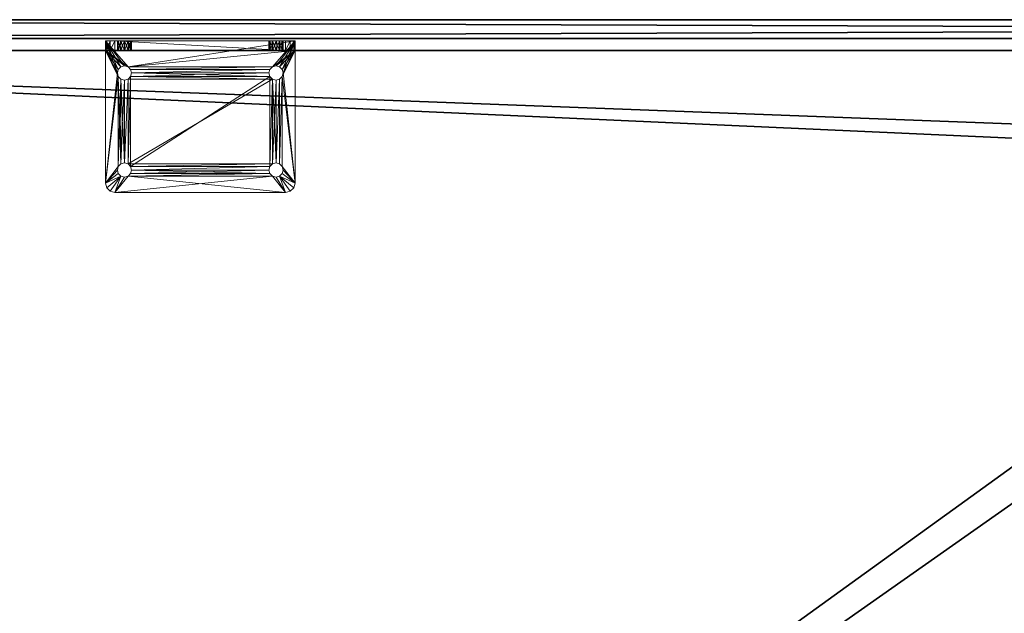
# Model space of a CAD drawing. Extents: x -21 to 195, y -6 to 192.
# Drawn here: x 12 to 25, y 76 to 84 of the extents above; entities that cross this region are included whole.
import ezdxf

# ---------------------------------------------------------------- set-up
doc = ezdxf.new("R2010")
doc.units = 0
doc.header["$LTSCALE"] = 0.3
doc.header["$MEASUREMENT"] = 0
for name, color, linetype in [('A-FURN-ATTRIBUTE-T', 7, 'Continuous'), ('EDGE', 1, 'Continuous'), ('PLEXI', 7, 'Continuous'), ('SURFACE-H', 7, 'Continuous')]:
    doc.layers.add(name, color=color, linetype=linetype)
doc.layers.add('QUINCAILLERIE-CHR', color=4, linetype='Continuous', lineweight=13)
doc.styles.add('LOGIFLEX - Notes', font='ARIALN.TTF', dxfattribs={"height": 0.09375})

# ---------------------------------------------------------------- blocks, each defined once
blk = doc.blocks.new('3-2472WAVC')
at = {"layer": 'EDGE'}
mesh = blk.add_polyface(dxfattribs=at)
corners = [(43.984, 0, 29), (43.984, 0, 28), (43.269, -0.087, 29), (42, -0.75, 28), (41.406, -1.158, 28), (42, -0.75, 29), (40.731, -1.413, 28), (40.731, -1.413, 29), (40.016, -1.5, 28), (40.016, -1.5, 29), (41.406, -1.158, 29), (31.984, -1.5, 28), (31.984, -1.5, 29), (42.594, -0.342, 28), (42.594, -0.342, 29), (43.269, -0.087, 28), (31.269, -1.413, 29), (30, -0.75, 28), (29.406, -0.342, 28), (30, -0.75, 29), (28.731, -0.087, 28), (28.731, -0.087, 29), (28.016, 0, 28), (28.016, 0, 29), (29.406, -0.342, 29), (0, 0, 28), (0, 0, 29), (30.594, -1.158, 28), (30.594, -1.158, 29), (31.269, -1.413, 28), (72, 0, 28), (72, 0, 29), (72, -24, 28), (72, -24, 29), (0, -24, 28), (0, -24, 29)]
mesh.append_faces([[corners[k] for k in face] for face in [(3, 5, 13, 13), (17, 19, 27, 27)]], dxfattribs={"vtx0": -1, "vtx1": -1, "vtx2": -1})
mesh.append_faces([[corners[k] for k in face] for face in [(0, 1, 2, 2), (6, 7, 4, 4), (6, 8, 7, 7), (10, 5, 4, 4), (8, 11, 9, 9), (13, 14, 15, 15), (2, 15, 14, 14), (12, 11, 16, 16), (20, 21, 18, 18), (20, 22, 21, 21), (24, 19, 18, 18), (22, 25, 23, 23), (27, 28, 29, 29), (16, 29, 28, 28), (30, 1, 31, 31), (32, 30, 33, 33), (34, 32, 35, 35), (25, 34, 26, 26)]], dxfattribs={"vtx1": -1, "vtx2": -1})
mesh.append_faces([[corners[k] for k in face] for face in [(3, 4, 5, 5), (17, 18, 19, 19)]], dxfattribs={"vtx1": -1, "vtx2": -1, "vtx3": -1})
mesh.append_faces([[corners[k] for k in face] for face in [(8, 9, 7, 7), (7, 10, 4, 4), (11, 12, 9, 9), (5, 14, 13, 13), (1, 15, 2, 2), (22, 23, 21, 21), (21, 24, 18, 18), (25, 26, 23, 23), (19, 28, 27, 27), (11, 29, 16, 16), (1, 0, 31, 31), (30, 31, 33, 33), (32, 33, 35, 35), (34, 35, 26, 26)]], dxfattribs={"vtx2": -1, "vtx3": -1})
at = {"layer": 'SURFACE-H'}
mesh = blk.add_polyface(dxfattribs=at)
corners = [(43.269, -0.087, 29), (42.594, -0.342, 29), (43.984, 0, 29), (42, -0.75, 29), (72, 0, 29), (40.731, -1.413, 29), (72, -24, 29), (41.406, -1.158, 29), (40.016, -1.5, 29), (30.594, -1.158, 29), (30, -0.75, 29), (28.016, 0, 29), (0, 0, 29), (31.269, -1.413, 29), (28.731, -0.087, 29), (29.406, -0.342, 29), (0, -24, 29), (31.984, -1.5, 29)]
mesh.append_faces([[corners[k] for k in face] for face in [(4, 5, 6, 6), (5, 4, 7, 7), (2, 7, 4, 4), (9, 12, 13, 13), (13, 16, 17, 17), (6, 17, 16, 16), (15, 11, 10, 10)]], dxfattribs={"vtx0": -1, "vtx1": -1, "vtx2": -1})
mesh.append_faces([[corners[k] for k in face] for face in [(9, 11, 12, 12)]], dxfattribs={"vtx0": -1, "vtx2": -1, "vtx3": -1})
mesh.append_faces([[corners[k] for k in face] for face in [(0, 1, 2, 2), (14, 11, 15, 15)]], dxfattribs={"vtx1": -1, "vtx2": -1})
mesh.append_faces([[corners[k] for k in face] for face in [(1, 3, 2, 2), (3, 7, 2, 2), (5, 8, 6, 6), (9, 10, 11, 11), (12, 16, 13, 13), (8, 17, 6, 6)]], dxfattribs={"vtx1": -1, "vtx2": -1, "vtx3": -1})
mesh = blk.add_polyface(dxfattribs=at)
corners = [(41.406, -1.158, 28), (72, 0, 28), (40.731, -1.413, 28), (43.984, 0, 28), (42, -0.75, 28), (43.269, -0.087, 28), (42.594, -0.342, 28), (31.984, -1.5, 28), (0, -24, 28), (31.269, -1.413, 28), (40.016, -1.5, 28), (72, -24, 28), (28.731, -0.087, 28), (29.406, -0.342, 28), (28.016, 0, 28), (30, -0.75, 28), (30.594, -1.158, 28), (0, 0, 28)]
mesh.append_faces([[corners[k] for k in face] for face in [(0, 1, 2, 2), (1, 0, 3, 3), (7, 8, 9, 9), (8, 10, 11, 11), (2, 11, 10, 10), (14, 16, 17, 17), (9, 17, 16, 16), (6, 3, 4, 4)]], dxfattribs={"vtx0": -1, "vtx1": -1, "vtx2": -1})
mesh.append_faces([[corners[k] for k in face] for face in [(5, 3, 6, 6), (12, 13, 14, 14)]], dxfattribs={"vtx1": -1, "vtx2": -1})
mesh.append_faces([[corners[k] for k in face] for face in [(0, 4, 3, 3), (7, 10, 8, 8), (1, 11, 2, 2), (13, 15, 14, 14), (15, 16, 14, 14), (8, 17, 9, 9)]], dxfattribs={"vtx1": -1, "vtx2": -1, "vtx3": -1})
blk = doc.blocks.new('LV2472YSI_THREEDVIEW_WAVC_____CONNECTIVITY_____No_____GROMMET_____NGR_____QI_____No_____WAVC_____Wav')
blk.add_blockref('3-2472WAVC', (0, 0))
blk = doc.blocks.new('LV2472YSI_THREEDVIEW_QI_____CONNECTIVITY_____No_____GROMMET_____NGR_____QI_____No_____WAVC_____Wav')
blk.add_blockref('LV2472YSI_THREEDVIEW_WAVC_____CONNECTIVITY_____No_____GROMMET_____NGR_____QI_____No_____WAVC_____Wav', (0, 0))
blk = doc.blocks.new('LV2472YSI_THREEDVIEW_CONNECT_____CONNECTIVITY_____No_____GROMMET_____NGR_____QI_____No_____WAVC_____Wav')
blk.add_blockref('LV2472YSI_THREEDVIEW_QI_____CONNECTIVITY_____No_____GROMMET_____NGR_____QI_____No_____WAVC_____Wav', (0, 0))
blk = doc.blocks.new('LV2472YSI_THREEDVIEW_GR_____CONNECTIVITY_____No_____GROMMET_____NGR_____QI_____No_____WAVC_____Wav')
blk.add_blockref('LV2472YSI_THREEDVIEW_CONNECT_____CONNECTIVITY_____No_____GROMMET_____NGR_____QI_____No_____WAVC_____Wav', (0, 0))
blk = doc.blocks.new('3_LV2472YSI_____XI_____XO_____CONNECTIVITY_____No_____GROMMET_____NGR_____QI_____No_____WAVC_____Wav')
blk.add_blockref('LV2472YSI_THREEDVIEW_GR_____CONNECTIVITY_____No_____GROMMET_____NGR_____QI_____No_____WAVC_____Wav', (0, 0))
at = {"layer": 'A-FURN-ATTRIBUTE-T', "style": 'LOGIFLEX - Notes'}
blk.add_attdef('CAPTG', (0, 1), '', height=2.5, dxfattribs=at)
at = {"layer": 'A-FURN-ATTRIBUTE-T', "style": 'LOGIFLEX - Notes', "flags": 1}
for tag in ['CAPPN', 'CAPMG', 'CAPMC', 'CAPQT', 'CAPDH']:
    blk.add_attdef(tag, (0, 0), '', height=0.001, dxfattribs=at)
blk = doc.blocks.new('3_LV1572UASC1')
at = {"layer": 'A-FURN-ATTRIBUTE-T', "style": 'LOGIFLEX - Notes', "flags": 1}
for tag, height in [('CAPTG', 2.5), ('CAPPN', 0.001), ('CAPMG', 0.001), ('CAPMC', 0.001), ('CAPQT', 0.001), ('CAPDH', 0.001), ('CAPGC', 0.001)]:
    blk.add_attdef(tag, (0, 0), '', height=height, dxfattribs=at)
at = {"layer": 'PLEXI'}
mesh = blk.add_polyface(dxfattribs=at)
corners = [(0, 0, 43.625), (0.067, -0.25, 43.875), (0.067, 0, 43.875), (0, -0.25, 43.625), (0.5, 0, 44.125), (0.25, 0, 44.058), (0.5, -0.25, 44.125), (0.25, -0.25, 44.058), (0, 0, 29.625), (0, -0.25, 29.625), (0.067, 0, 29.375), (0.067, -0.25, 29.375), (0.5, -0.25, 29.125), (0.25, -0.25, 29.192), (0.5, 0, 29.125), (0.25, 0, 29.192), (71, -0.25, 44.125), (71, 0, 44.125), (71, -0.25, 29.125), (71.25, -0.25, 29.192), (71.433, -0.25, 29.375), (71.5, -0.25, 29.625), (71.5, -0.25, 43.625), (71.433, -0.25, 43.875), (71.25, -0.25, 44.058), (71.5, 0, 43.625), (71.433, 0, 43.875), (71.25, 0, 44.058), (71.5, 0, 29.625), (71, 0, 29.125), (71.25, 0, 29.192), (71.433, 0, 29.375)]
mesh.append_faces([[corners[k] for k in face] for face in [(18, 9, 12, 12), (22, 3, 21, 21), (23, 16, 22, 22), (17, 0, 4, 4), (28, 8, 25, 25), (31, 29, 28, 28)]], dxfattribs={"vtx0": -1, "vtx1": -1, "vtx2": -1})
mesh.append_faces([[corners[k] for k in face] for face in [(9, 18, 21, 21), (3, 22, 6, 6), (28, 14, 8, 8), (25, 0, 17, 17)]], dxfattribs={"vtx0": -1, "vtx1": -1, "vtx2": -1, "vtx3": -1})
mesh.append_faces([[corners[k] for k in face] for face in [(0, 1, 2, 2), (6, 5, 7, 7), (2, 7, 5, 5), (9, 10, 11, 11), (14, 13, 15, 15), (11, 15, 13, 13), (22, 26, 23, 23), (17, 24, 27, 27), (27, 23, 26, 26), (18, 30, 19, 19), (28, 20, 31, 31), (31, 19, 30, 30)]], dxfattribs={"vtx0": -1, "vtx2": -1})
mesh.append_faces([[corners[k] for k in face] for face in [(4, 5, 6, 6), (1, 7, 2, 2), (0, 8, 3, 3), (12, 13, 14, 14), (10, 15, 11, 11), (6, 16, 4, 4), (19, 20, 18, 18), (7, 1, 6, 6), (25, 26, 22, 22), (24, 23, 27, 27), (28, 25, 21, 21), (29, 30, 18, 18), (20, 19, 31, 31), (14, 29, 12, 12), (27, 26, 17, 17), (15, 10, 14, 14)]], dxfattribs={"vtx1": -1, "vtx2": -1})
mesh.append_faces([[corners[k] for k in face] for face in [(20, 21, 18, 18), (16, 6, 22, 22), (1, 3, 6, 6), (3, 9, 21, 21), (9, 11, 12, 12), (26, 25, 17, 17), (29, 14, 28, 28), (10, 8, 14, 14), (8, 0, 25, 25), (0, 2, 4, 4)]], dxfattribs={"vtx1": -1, "vtx2": -1, "vtx3": -1})
mesh.append_faces([[corners[k] for k in face] for face in [(0, 3, 1, 1), (8, 9, 3, 3), (9, 8, 10, 10), (16, 17, 4, 4), (23, 24, 16, 16), (11, 13, 12, 12), (17, 16, 24, 24), (25, 22, 21, 21), (28, 21, 20, 20), (29, 18, 12, 12), (31, 30, 29, 29), (2, 5, 4, 4)]], dxfattribs={"vtx2": -1, "vtx3": -1})
at = {"layer": 'QUINCAILLERIE-CHR'}
mesh = blk.add_polyface(dxfattribs=at)
corners = [(55.956, 1.688, 28), (55.956, 1.688, 27.875), (55.922, 1.653, 28), (55.969, 1.734, 27.875), (55.875, 1.641, 28), (55.875, 1.641, 27.875), (55.828, 1.653, 28), (55.922, 1.653, 27.875), (55.794, 1.688, 28), (55.794, 1.688, 27.875), (55.781, 1.734, 28), (55.828, 1.653, 27.875), (55.794, 1.781, 28), (55.794, 1.781, 27.875), (55.828, 1.816, 28), (55.781, 1.734, 27.875), (55.875, 1.828, 28), (55.875, 1.828, 27.875), (55.922, 1.816, 28), (55.828, 1.816, 27.875), (55.956, 1.781, 28), (55.956, 1.781, 27.875), (55.969, 1.734, 28), (55.922, 1.816, 27.875), (55.828, 0.534, 28), (57.781, 1.734, 28), (57.828, 1.816, 28), (57.794, 1.688, 28), (55.642, 1.969, 27.875), (55.642, 1.969, 28), (55.688, 2.015, 27.875), (55.625, 1.906, 27.875), (55.625, 1.906, 28), (55.75, 2.031, 28), (55.75, 2.031, 27.875), (55.688, 2.015, 28), (55.794, 0.5, 28), (55.828, 0.534, 27.875), (57.794, 1.781, 27.875), (55.794, 0.5, 27.875), (55.922, 0.534, 27.875), (57.781, 1.734, 27.875), (58, 2.031, 27.875)]
mesh.append_faces([[corners[k] for k in face] for face in [(6, 24, 4, 4), (20, 26, 18, 18), (2, 27, 0, 0), (16, 33, 14, 14), (5, 37, 11, 11), (21, 38, 3, 3), (17, 34, 23, 23), (13, 31, 19, 19), (3, 41, 1, 1), (11, 39, 9, 9)]], dxfattribs={"vtx0": -1, "vtx1": -1, "vtx2": -1})
mesh.append_faces([[corners[k] for k in face] for face in [(36, 8, 32, 32), (33, 18, 26, 26), (31, 9, 39, 39)]], dxfattribs={"vtx0": -1, "vtx1": -1, "vtx2": -1, "vtx3": -1})
mesh.append_faces([[corners[k] for k in face] for face in [(32, 12, 14, 14), (25, 22, 0, 0)]], dxfattribs={"vtx0": -1, "vtx2": -1, "vtx3": -1})
mesh.append_faces([[corners[k] for k in face] for face in [(0, 1, 2, 2), (1, 0, 3, 3), (4, 5, 6, 6), (5, 4, 7, 7), (2, 7, 4, 4), (8, 9, 10, 10), (9, 8, 11, 11), (6, 11, 8, 8), (12, 13, 14, 14), (13, 12, 15, 15), (10, 15, 12, 12), (16, 17, 18, 18), (17, 16, 19, 19), (14, 19, 16, 16), (20, 21, 22, 22), (21, 20, 23, 23), (18, 23, 20, 20), (22, 3, 0, 0), (28, 29, 30, 30), (31, 32, 28, 28), (33, 34, 35, 35), (30, 35, 34, 34)]], dxfattribs={"vtx1": -1, "vtx2": -1})
mesh.append_faces([[corners[k] for k in face] for face in [(20, 22, 25, 25), (8, 10, 32, 32), (10, 12, 32, 32), (16, 18, 33, 33), (27, 25, 0, 0), (33, 35, 14, 14), (35, 29, 14, 14), (29, 32, 14, 14), (17, 19, 34, 34), (13, 15, 31, 31), (15, 9, 31, 31), (7, 1, 40, 40), (31, 28, 19, 19), (28, 30, 19, 19), (30, 34, 19, 19), (34, 42, 23, 23)]], dxfattribs={"vtx1": -1, "vtx2": -1, "vtx3": -1})
mesh.append_faces([[corners[k] for k in face] for face in [(1, 7, 2, 2), (5, 11, 6, 6), (9, 15, 10, 10), (13, 19, 14, 14), (17, 23, 18, 18), (21, 3, 22, 22), (32, 29, 28, 28), (29, 35, 30, 30)]], dxfattribs={"vtx2": -1, "vtx3": -1})
mesh = blk.add_polyface(dxfattribs=at)
corners = [(57.794, 1.781, 28), (57.794, 1.781, 27.875), (57.828, 1.816, 28), (57.781, 1.734, 27.875), (57.875, 1.828, 28), (57.875, 1.828, 27.875), (57.922, 1.816, 28), (57.828, 1.816, 27.875), (57.956, 1.781, 28), (57.956, 1.781, 27.875), (57.969, 1.734, 28), (57.922, 1.816, 27.875), (57.956, 1.688, 28), (57.956, 1.688, 27.875), (57.922, 1.653, 28), (57.969, 1.734, 27.875), (57.875, 1.641, 28), (57.875, 1.641, 27.875), (57.828, 1.653, 28), (57.922, 1.653, 27.875), (57.794, 1.688, 28), (57.794, 1.688, 27.875), (57.781, 1.734, 28), (57.828, 1.653, 27.875), (55.956, 1.781, 28), (58.062, 2.015, 27.875), (58.062, 2.015, 28), (58.108, 1.969, 27.875), (58, 2.031, 27.875), (58, 2.031, 28), (58.125, 1.906, 28), (58.125, 1.906, 27.875), (58.108, 1.969, 28), (55.75, 2.031, 27.875), (55.75, 2.031, 28), (55.922, 1.653, 28), (57.956, 0.5, 28), (58.125, 0.156, 28), (55.956, 1.781, 27.875), (55.956, 1.688, 27.875), (57.794, 0.5, 27.875), (57.956, 0.5, 27.875), (55.969, 1.734, 27.875), (55.922, 1.816, 27.875)]
mesh.append_faces([[corners[k] for k in face] for face in [(34, 2, 29, 29), (8, 30, 6, 6), (20, 35, 18, 18), (1, 38, 7, 7), (23, 40, 21, 21), (5, 28, 11, 11)]], dxfattribs={"vtx0": -1, "vtx1": -1, "vtx2": -1})
mesh.append_faces([[corners[k] for k in face] for face in [(36, 30, 12, 12), (41, 13, 31, 31), (7, 43, 28, 28)]], dxfattribs={"vtx0": -1, "vtx1": -1, "vtx2": -1, "vtx3": -1})
mesh.append_faces([[corners[k] for k in face] for face in [(24, 22, 0, 0), (24, 0, 2, 2), (31, 9, 11, 11)]], dxfattribs={"vtx0": -1, "vtx2": -1, "vtx3": -1})
mesh.append_faces([[corners[k] for k in face] for face in [(0, 1, 2, 2), (1, 0, 3, 3), (4, 5, 6, 6), (5, 4, 7, 7), (2, 7, 4, 4), (8, 9, 10, 10), (9, 8, 11, 11), (6, 11, 8, 8), (12, 13, 14, 14), (13, 12, 15, 15), (10, 15, 12, 12), (16, 17, 18, 18), (17, 16, 19, 19), (14, 19, 16, 16), (20, 21, 22, 22), (21, 20, 23, 23), (18, 23, 20, 20), (22, 3, 0, 0), (25, 26, 27, 27), (28, 29, 25, 25), (30, 31, 32, 32), (27, 32, 31, 31), (28, 33, 29, 29), (30, 37, 31, 31)]], dxfattribs={"vtx1": -1, "vtx2": -1})
mesh.append_faces([[corners[k] for k in face] for face in [(2, 4, 29, 29), (4, 6, 29, 29), (8, 10, 30, 30), (10, 12, 30, 30), (30, 32, 6, 6), (32, 26, 6, 6), (26, 29, 6, 6), (3, 21, 39, 39), (13, 15, 31, 31), (15, 9, 31, 31), (5, 7, 28, 28), (1, 3, 42, 42), (28, 25, 11, 11), (25, 27, 11, 11), (27, 31, 11, 11), (38, 43, 7, 7)]], dxfattribs={"vtx1": -1, "vtx2": -1, "vtx3": -1})
mesh.append_faces([[corners[k] for k in face] for face in [(1, 7, 2, 2), (5, 11, 6, 6), (9, 15, 10, 10), (13, 19, 14, 14), (17, 23, 18, 18), (21, 3, 22, 22), (29, 26, 25, 25), (26, 32, 27, 27), (33, 34, 29, 29)]], dxfattribs={"vtx2": -1, "vtx3": -1})
mesh = blk.add_polyface(dxfattribs=at)
corners = [(55.956, 0.406, 28), (55.956, 0.406, 27.875), (55.922, 0.372, 28), (55.969, 0.453, 27.875), (55.875, 0.359, 28), (55.875, 0.359, 27.875), (55.828, 0.372, 28), (55.922, 0.372, 27.875), (55.794, 0.406, 28), (55.794, 0.406, 27.875), (55.781, 0.453, 28), (55.828, 0.372, 27.875), (55.794, 0.5, 28), (55.794, 0.5, 27.875), (55.828, 0.534, 28), (55.781, 0.453, 27.875), (55.875, 0.547, 28), (55.875, 0.547, 27.875), (55.922, 0.534, 28), (55.828, 0.534, 27.875), (55.956, 0.5, 28), (55.956, 0.5, 27.875), (55.969, 0.453, 28), (55.922, 0.534, 27.875), (57.794, 0.5, 28), (57.794, 0.406, 28), (57.781, 0.453, 28), (57.828, 0.372, 28), (55.625, 0.156, 28), (55.828, 1.653, 28), (55.922, 1.653, 28), (55.875, 1.641, 28), (55.794, 1.688, 28), (55.625, 1.906, 28), (55.875, 0.156, 31.281), (55.875, 0.156, 29.469), (55.828, 0.156, 29.456), (55.828, 0.156, 31.294), (55.794, 0.156, 29.422), (55.794, 0.156, 31.328), (57.794, 0.406, 27.875), (55.956, 1.688, 27.875), (55.875, 1.641, 27.875), (55.625, 1.906, 27.875), (55.625, 0.031, 27.875), (57.781, 0.453, 27.875), (55.922, 1.653, 27.875), (57.794, 1.688, 27.875), (57.828, 0.372, 27.875), (55.828, 1.653, 27.875)]
mesh.append_faces([[corners[k] for k in face] for face in [(20, 24, 18, 18), (2, 25, 0, 0), (14, 29, 12, 12), (18, 30, 16, 16), (16, 31, 14, 14), (12, 28, 10, 10), (37, 38, 39, 39), (1, 40, 7, 7), (23, 41, 21, 21), (17, 42, 23, 23), (15, 43, 13, 13), (43, 15, 44, 44)]], dxfattribs={"vtx0": -1, "vtx1": -1, "vtx2": -1})
mesh.append_faces([[corners[k] for k in face] for face in [(27, 2, 28, 28), (41, 47, 21, 21), (7, 48, 44, 44)]], dxfattribs={"vtx0": -1, "vtx1": -1, "vtx2": -1, "vtx3": -1})
mesh.append_faces([[corners[k] for k in face] for face in [(12, 33, 28, 28), (34, 35, 36, 36)]], dxfattribs={"vtx0": -1, "vtx2": -1, "vtx3": -1})
mesh.append_faces([[corners[k] for k in face] for face in [(0, 1, 2, 2), (1, 0, 3, 3), (4, 5, 6, 6), (5, 4, 7, 7), (2, 7, 4, 4), (8, 9, 10, 10), (9, 8, 11, 11), (6, 11, 8, 8), (12, 13, 14, 14), (13, 12, 15, 15), (10, 15, 12, 12), (16, 17, 18, 18), (17, 16, 19, 19), (14, 19, 16, 16), (20, 21, 22, 22), (21, 20, 23, 23), (18, 23, 20, 20), (22, 3, 0, 0), (33, 43, 28, 28)]], dxfattribs={"vtx1": -1, "vtx2": -1})
mesh.append_faces([[corners[k] for k in face] for face in [(20, 22, 26, 26), (2, 4, 28, 28), (4, 6, 28, 28), (6, 8, 28, 28), (8, 10, 28, 28), (30, 31, 16, 16), (29, 32, 12, 12), (22, 0, 26, 26), (17, 19, 42, 42), (15, 9, 44, 44), (9, 11, 44, 44), (11, 5, 44, 44), (1, 3, 45, 45), (42, 46, 23, 23), (5, 7, 44, 44), (40, 48, 7, 7), (19, 13, 49, 49), (43, 44, 28, 28)]], dxfattribs={"vtx1": -1, "vtx2": -1, "vtx3": -1})
mesh.append_faces([[corners[k] for k in face] for face in [(1, 7, 2, 2), (5, 11, 6, 6), (9, 15, 10, 10), (13, 19, 14, 14), (17, 23, 18, 18), (21, 3, 22, 22)]], dxfattribs={"vtx2": -1, "vtx3": -1})
mesh = blk.add_polyface(dxfattribs=at)
corners = [(57.794, 0.5, 28), (57.794, 0.5, 27.875), (57.828, 0.534, 28), (57.781, 0.453, 27.875), (57.875, 0.547, 28), (57.875, 0.547, 27.875), (57.922, 0.534, 28), (57.828, 0.534, 27.875), (57.956, 0.5, 28), (57.956, 0.5, 27.875), (57.969, 0.453, 28), (57.922, 0.534, 27.875), (57.956, 0.406, 28), (57.956, 0.406, 27.875), (57.922, 0.372, 28), (57.969, 0.453, 27.875), (57.875, 0.359, 28), (57.875, 0.359, 27.875), (57.828, 0.372, 28), (57.922, 0.372, 27.875), (57.794, 0.406, 28), (57.794, 0.406, 27.875), (57.781, 0.453, 28), (57.828, 0.372, 27.875), (55.956, 0.5, 28), (57.875, 1.641, 28), (57.922, 1.653, 28), (57.956, 1.688, 28), (58.125, 0.156, 28), (55.922, 0.372, 28), (55.625, 0.156, 28), (57.828, 1.653, 28), (58.125, 1.906, 28), (55.922, 0.534, 28), (55.922, 1.653, 28), (55.956, 0.406, 28), (58.125, 0.031, 27.875), (58.125, 1.906, 27.875), (55.956, 0.406, 27.875), (57.922, 1.653, 27.875), (57.875, 1.641, 27.875), (57.828, 1.653, 27.875), (55.969, 0.453, 27.875), (55.956, 0.5, 27.875), (57.956, 1.688, 27.875), (57.794, 1.688, 27.875)]
mesh.append_faces([[corners[k] for k in face] for face in [(0, 24, 22, 22), (4, 25, 2, 2), (25, 4, 26, 26), (8, 27, 6, 6), (10, 28, 8, 8), (20, 29, 18, 18), (6, 26, 4, 4), (2, 33, 0, 0), (22, 35, 20, 20), (21, 38, 3, 3), (17, 36, 23, 23), (36, 15, 37, 37), (11, 39, 9, 9), (39, 11, 40, 40), (1, 41, 7, 7), (3, 42, 1, 1), (9, 37, 15, 15)]], dxfattribs={"vtx0": -1, "vtx1": -1, "vtx2": -1})
mesh.append_faces([[corners[k] for k in face] for face in [(2, 31, 33, 33), (34, 33, 31, 31), (1, 43, 45, 45)]], dxfattribs={"vtx0": -1, "vtx1": -1, "vtx2": -1, "vtx3": -1})
mesh.append_faces([[corners[k] for k in face] for face in [(18, 30, 28, 28), (28, 36, 37, 37), (40, 5, 7, 7)]], dxfattribs={"vtx0": -1, "vtx2": -1, "vtx3": -1})
mesh.append_faces([[corners[k] for k in face] for face in [(0, 1, 2, 2), (1, 0, 3, 3), (4, 5, 6, 6), (5, 4, 7, 7), (2, 7, 4, 4), (8, 9, 10, 10), (9, 8, 11, 11), (6, 11, 8, 8), (12, 13, 14, 14), (13, 12, 15, 15), (10, 15, 12, 12), (16, 17, 18, 18), (17, 16, 19, 19), (14, 19, 16, 16), (20, 21, 22, 22), (21, 20, 23, 23), (18, 23, 20, 20), (22, 3, 0, 0)]], dxfattribs={"vtx1": -1, "vtx2": -1})
mesh.append_faces([[corners[k] for k in face] for face in [(10, 12, 28, 28), (12, 14, 28, 28), (14, 16, 28, 28), (16, 18, 28, 28), (27, 26, 6, 6), (25, 31, 2, 2), (28, 32, 8, 8), (19, 13, 36, 36), (13, 15, 36, 36), (11, 5, 40, 40), (42, 43, 1, 1), (41, 40, 7, 7), (39, 44, 9, 9)]], dxfattribs={"vtx1": -1, "vtx2": -1, "vtx3": -1})
mesh.append_faces([[corners[k] for k in face] for face in [(1, 7, 2, 2), (5, 11, 6, 6), (9, 15, 10, 10), (13, 19, 14, 14), (17, 23, 18, 18), (21, 3, 22, 22)]], dxfattribs={"vtx2": -1, "vtx3": -1})
mesh = blk.add_polyface(dxfattribs=at)
corners = [(57.794, 0.031, 29.422), (57.794, 0.156, 29.422), (57.828, 0.031, 29.456), (57.781, 0.156, 29.375), (57.875, 0.031, 29.469), (57.875, 0.156, 29.469), (57.922, 0.031, 29.456), (57.828, 0.156, 29.456), (57.922, 0.156, 29.456), (57.875, 0.031, 29.281), (57.875, 0.156, 29.281), (57.828, 0.031, 29.294), (57.922, 0.156, 29.294), (57.922, 0.031, 29.294), (57.794, 0.031, 29.328), (57.794, 0.156, 29.328), (57.781, 0.031, 29.375), (57.828, 0.156, 29.294), (57.794, 0.031, 31.422), (57.794, 0.156, 31.422), (57.828, 0.031, 31.456), (57.781, 0.156, 31.375), (57.875, 0.031, 31.469), (57.875, 0.156, 31.469), (57.922, 0.031, 31.456), (57.828, 0.156, 31.456), (57.875, 0.031, 31.281), (57.875, 0.156, 31.281), (57.828, 0.031, 31.294), (57.922, 0.156, 31.294), (57.922, 0.031, 31.294), (57.794, 0.031, 31.328), (57.794, 0.156, 31.328), (57.781, 0.031, 31.375), (57.828, 0.156, 31.294), (55.956, 0.156, 31.422), (55.969, 0.156, 31.375), (58.125, 0.156, 28), (55.969, 0.156, 29.375), (55.625, 0.156, 28), (55.922, 0.156, 31.456), (55.956, 0.156, 29.422), (58, 0.156, 31.625), (58.125, 0.031, 27.875), (55.625, 0.031, 27.875), (57.828, 0.372, 27.875), (58, 0.031, 31.625), (55.75, 0.156, 31.625), (55.956, 0.031, 31.422), (55.969, 0.031, 31.375), (55.956, 0.031, 29.422), (55.969, 0.031, 29.375), (55.75, 0.031, 31.625), (55.956, 0.031, 31.328), (55.956, 0.031, 29.328)]
mesh.append_faces([[corners[k] for k in face] for face in [(19, 35, 25, 25), (34, 1, 32, 32), (1, 34, 7, 7), (29, 8, 27, 27), (17, 37, 15, 15), (27, 7, 34, 34), (18, 48, 33, 33), (22, 46, 20, 20), (28, 2, 26, 26), (2, 28, 0, 0), (31, 0, 28, 28)]], dxfattribs={"vtx0": -1, "vtx1": -1, "vtx2": -1})
mesh.append_faces([[corners[k] for k in face] for face in [(1, 41, 32, 32), (25, 40, 42, 42), (31, 53, 0, 0), (54, 43, 14, 14)]], dxfattribs={"vtx0": -1, "vtx1": -1, "vtx2": -1, "vtx3": -1})
mesh.append_faces([[corners[k] for k in face] for face in [(0, 1, 2, 2), (1, 0, 3, 3), (4, 5, 6, 6), (5, 4, 7, 7), (2, 7, 4, 4), (9, 10, 11, 11), (10, 9, 12, 12), (13, 12, 9, 9), (14, 15, 16, 16), (15, 14, 17, 17), (11, 17, 14, 14), (16, 3, 0, 0), (18, 19, 20, 20), (19, 18, 21, 21), (22, 23, 24, 24), (23, 22, 25, 25), (20, 25, 22, 22), (26, 27, 28, 28), (27, 26, 29, 29), (30, 29, 26, 26), (31, 32, 33, 33), (32, 31, 34, 34), (28, 34, 31, 31), (33, 21, 18, 18)]], dxfattribs={"vtx1": -1, "vtx2": -1})
mesh.append_faces([[corners[k] for k in face] for face in [(19, 21, 36, 36), (8, 5, 27, 27), (5, 7, 27, 27), (1, 3, 38, 38), (37, 39, 15, 15), (35, 40, 25, 25), (43, 44, 45, 45), (31, 33, 49, 49), (16, 0, 50, 50), (2, 4, 26, 26), (4, 6, 26, 26), (14, 16, 51, 51), (46, 52, 20, 20)]], dxfattribs={"vtx1": -1, "vtx2": -1, "vtx3": -1})
mesh.append_faces([[corners[k] for k in face] for face in [(1, 7, 2, 2), (5, 8, 6, 6), (10, 17, 11, 11), (15, 3, 16, 16), (19, 25, 20, 20), (27, 34, 28, 28), (32, 21, 33, 33), (46, 42, 47, 47)]], dxfattribs={"vtx2": -1, "vtx3": -1})
mesh = blk.add_polyface(dxfattribs=at)
corners = [(57.956, 0.031, 29.422), (57.956, 0.156, 29.422), (57.969, 0.031, 29.375), (57.922, 0.156, 29.456), (57.922, 0.031, 29.456), (57.956, 0.031, 29.328), (57.956, 0.156, 29.328), (57.922, 0.031, 29.294), (57.969, 0.156, 29.375), (57.922, 0.156, 29.294), (57.956, 0.031, 31.422), (57.956, 0.156, 31.422), (57.969, 0.031, 31.375), (57.922, 0.156, 31.456), (57.875, 0.156, 31.469), (57.922, 0.031, 31.456), (57.956, 0.031, 31.328), (57.956, 0.156, 31.328), (57.922, 0.031, 31.294), (57.969, 0.156, 31.375), (57.922, 0.156, 31.294), (58.125, 0.156, 31.5), (58, 0.156, 31.625), (57.828, 0.156, 31.456), (57.828, 0.156, 29.294), (57.875, 0.156, 29.281), (58.125, 0.156, 28), (58.062, 0.156, 31.608), (58.108, 0.156, 31.562), (58.125, 0.031, 31.5), (58.125, 0.031, 27.875), (58, 0.031, 31.625), (58.108, 0.031, 31.562), (58.062, 0.031, 31.608), (57.875, 0.359, 27.875), (57.922, 0.372, 27.875), (57.875, 0.031, 31.469), (57.875, 0.031, 31.281), (57.875, 0.031, 29.281), (57.828, 0.031, 29.294), (57.794, 0.031, 29.328)]
mesh.append_faces([[corners[k] for k in face] for face in [(3, 20, 1, 1), (19, 21, 17, 17), (13, 22, 11, 11), (26, 8, 21, 21), (12, 29, 10, 10), (29, 2, 30, 30), (37, 4, 18, 18), (18, 0, 16, 16)]], dxfattribs={"vtx0": -1, "vtx1": -1, "vtx2": -1})
mesh.append_faces([[corners[k] for k in face] for face in [(21, 1, 17, 17), (29, 16, 0, 0)]], dxfattribs={"vtx0": -1, "vtx1": -1, "vtx2": -1, "vtx3": -1})
mesh.append_faces([[corners[k] for k in face] for face in [(29, 0, 2, 2)]], dxfattribs={"vtx0": -1, "vtx2": -1, "vtx3": -1})
mesh.append_faces([[corners[k] for k in face] for face in [(0, 1, 2, 2), (1, 0, 3, 3), (4, 3, 0, 0), (5, 6, 7, 7), (6, 5, 8, 8), (2, 8, 5, 5), (10, 11, 12, 12), (11, 10, 13, 13), (15, 13, 10, 10), (16, 17, 18, 18), (17, 16, 19, 19), (12, 19, 16, 16), (21, 29, 26, 26), (22, 31, 27, 27), (32, 28, 33, 33), (29, 21, 32, 32), (33, 27, 31, 31)]], dxfattribs={"vtx1": -1, "vtx2": -1})
mesh.append_faces([[corners[k] for k in face] for face in [(19, 11, 21, 21), (13, 14, 22, 22), (14, 23, 22, 22), (24, 25, 26, 26), (25, 9, 26, 26), (9, 6, 26, 26), (6, 8, 26, 26), (22, 27, 11, 11), (27, 28, 11, 11), (28, 21, 11, 11), (20, 17, 1, 1), (8, 1, 21, 21), (29, 30, 26, 26), (34, 35, 30, 30), (36, 15, 31, 31), (15, 10, 31, 31), (12, 16, 29, 29), (4, 0, 18, 18), (2, 5, 30, 30), (5, 7, 30, 30), (7, 38, 30, 30), (38, 39, 30, 30), (39, 40, 30, 30), (29, 32, 10, 10), (32, 33, 10, 10), (33, 31, 10, 10)]], dxfattribs={"vtx1": -1, "vtx2": -1, "vtx3": -1})
mesh.append_faces([[corners[k] for k in face] for face in [(1, 8, 2, 2), (6, 9, 7, 7), (14, 13, 15, 15), (11, 19, 12, 12), (17, 20, 18, 18), (21, 28, 32, 32), (28, 27, 33, 33)]], dxfattribs={"vtx2": -1, "vtx3": -1})
mesh = blk.add_polyface(dxfattribs=at)
corners = [(55.794, 0.031, 29.328), (55.794, 0.156, 29.328), (55.781, 0.031, 29.375), (55.828, 0.156, 29.294), (55.875, 0.156, 29.281), (55.828, 0.031, 29.294), (55.794, 0.031, 29.422), (55.794, 0.156, 29.422), (55.828, 0.031, 29.456), (55.781, 0.156, 29.375), (55.828, 0.156, 29.456), (55.794, 0.031, 31.328), (55.794, 0.156, 31.328), (55.781, 0.031, 31.375), (55.828, 0.156, 31.294), (55.875, 0.156, 31.281), (55.828, 0.031, 31.294), (55.794, 0.031, 31.422), (55.794, 0.156, 31.422), (55.828, 0.031, 31.456), (55.781, 0.156, 31.375), (55.828, 0.156, 31.456), (55.625, 0.156, 31.5), (55.625, 0.156, 28), (55.922, 0.156, 29.294), (55.875, 0.156, 31.469), (55.75, 0.156, 31.625), (55.642, 0.156, 31.562), (55.688, 0.156, 31.608), (55.956, 0.156, 29.328), (55.625, 0.031, 31.5), (55.625, 0.031, 27.875), (55.688, 0.031, 31.608), (55.642, 0.031, 31.562), (55.75, 0.031, 31.625), (55.922, 0.031, 29.294), (55.875, 0.031, 29.281), (55.875, 0.031, 31.469), (55.922, 0.031, 31.456)]
mesh.append_faces([[corners[k] for k in face] for face in [(7, 14, 10, 10), (9, 22, 7, 7), (22, 9, 23, 23), (20, 22, 18, 18), (31, 2, 30, 30), (8, 16, 6, 6), (6, 30, 2, 2), (19, 34, 17, 17)]], dxfattribs={"vtx0": -1, "vtx1": -1, "vtx2": -1})
mesh.append_faces([[corners[k] for k in face] for face in [(22, 12, 7, 7), (6, 11, 30, 30)]], dxfattribs={"vtx0": -1, "vtx1": -1, "vtx2": -1, "vtx3": -1})
mesh.append_faces([[corners[k] for k in face] for face in [(30, 13, 17, 17)]], dxfattribs={"vtx0": -1, "vtx2": -1, "vtx3": -1})
mesh.append_faces([[corners[k] for k in face] for face in [(0, 1, 2, 2), (1, 0, 3, 3), (5, 3, 0, 0), (6, 7, 8, 8), (7, 6, 9, 9), (2, 9, 6, 6), (11, 12, 13, 13), (12, 11, 14, 14), (16, 14, 11, 11), (17, 18, 19, 19), (18, 17, 20, 20), (13, 20, 17, 17), (22, 23, 30, 30), (22, 30, 27, 27), (32, 28, 33, 33), (34, 26, 32, 32), (33, 27, 30, 30)]], dxfattribs={"vtx1": -1, "vtx2": -1})
mesh.append_faces([[corners[k] for k in face] for face in [(9, 1, 23, 23), (1, 3, 23, 23), (3, 4, 23, 23), (4, 24, 23, 23), (25, 21, 26, 26), (21, 18, 26, 26), (20, 12, 22, 22), (14, 15, 10, 10), (22, 27, 18, 18), (27, 28, 18, 18), (28, 26, 18, 18), (24, 29, 23, 23), (31, 30, 23, 23), (35, 36, 31, 31), (36, 5, 31, 31), (5, 0, 31, 31), (0, 2, 31, 31), (16, 11, 6, 6), (11, 13, 30, 30), (19, 37, 34, 34), (37, 38, 34, 34), (34, 32, 17, 17), (32, 33, 17, 17), (33, 30, 17, 17)]], dxfattribs={"vtx1": -1, "vtx2": -1, "vtx3": -1})
mesh.append_faces([[corners[k] for k in face] for face in [(4, 3, 5, 5), (1, 9, 2, 2), (7, 10, 8, 8), (15, 14, 16, 16), (12, 20, 13, 13), (18, 21, 19, 19), (26, 28, 32, 32), (28, 27, 33, 33)]], dxfattribs={"vtx2": -1, "vtx3": -1})
mesh = blk.add_polyface(dxfattribs=at)
corners = [(55.956, 0.031, 29.328), (55.956, 0.156, 29.328), (55.922, 0.031, 29.294), (55.969, 0.156, 29.375), (55.875, 0.031, 29.281), (55.875, 0.156, 29.281), (55.828, 0.031, 29.294), (55.922, 0.156, 29.294), (55.875, 0.031, 29.469), (55.875, 0.156, 29.469), (55.922, 0.031, 29.456), (55.828, 0.156, 29.456), (55.828, 0.031, 29.456), (55.956, 0.031, 29.422), (55.956, 0.156, 29.422), (55.969, 0.031, 29.375), (55.922, 0.156, 29.456), (57.794, 0.156, 29.422), (55.956, 0.031, 31.328), (55.956, 0.156, 31.328), (55.922, 0.031, 31.294), (55.969, 0.156, 31.375), (55.875, 0.031, 31.281), (55.875, 0.156, 31.281), (55.828, 0.031, 31.294), (55.922, 0.156, 31.294), (55.875, 0.031, 31.469), (55.875, 0.156, 31.469), (55.922, 0.031, 31.456), (55.828, 0.156, 31.456), (55.828, 0.031, 31.456), (55.956, 0.031, 31.422), (55.956, 0.156, 31.422), (55.969, 0.031, 31.375), (55.922, 0.156, 31.456), (57.781, 0.156, 29.375), (57.794, 0.156, 31.422), (55.75, 0.156, 31.625), (57.781, 0.156, 31.375), (57.794, 0.156, 31.328), (57.794, 0.156, 29.328), (58, 0.156, 31.625), (55.625, 0.156, 28), (55.75, 0.031, 31.625), (58, 0.031, 31.625), (57.794, 0.031, 29.328), (55.625, 0.031, 27.875), (57.781, 0.031, 29.375), (57.794, 0.031, 31.328), (57.794, 0.031, 31.422), (57.828, 0.031, 31.456), (58.125, 0.031, 27.875), (57.794, 0.031, 29.422), (57.781, 0.031, 31.375)]
mesh.append_faces([[corners[k] for k in face] for face in [(14, 17, 3, 3), (16, 25, 14, 14), (25, 16, 23, 23), (3, 35, 1, 1), (32, 36, 21, 21), (27, 37, 34, 34), (21, 38, 19, 19), (0, 45, 15, 15), (2, 46, 0, 0), (24, 12, 22, 22), (13, 20, 10, 10), (15, 47, 13, 13), (18, 48, 33, 33), (20, 13, 18, 18), (31, 49, 28, 28), (33, 53, 31, 31)]], dxfattribs={"vtx0": -1, "vtx1": -1, "vtx2": -1})
mesh.append_faces([[corners[k] for k in face] for face in [(19, 39, 14, 14), (40, 42, 1, 1), (50, 43, 28, 28), (13, 52, 18, 18)]], dxfattribs={"vtx0": -1, "vtx1": -1, "vtx2": -1, "vtx3": -1})
mesh.append_faces([[corners[k] for k in face] for face in [(22, 8, 10, 10)]], dxfattribs={"vtx0": -1, "vtx2": -1, "vtx3": -1})
mesh.append_faces([[corners[k] for k in face] for face in [(0, 1, 2, 2), (1, 0, 3, 3), (4, 5, 6, 6), (5, 4, 7, 7), (2, 7, 4, 4), (8, 9, 10, 10), (9, 8, 11, 11), (12, 11, 8, 8), (13, 14, 15, 15), (14, 13, 16, 16), (10, 16, 13, 13), (15, 3, 0, 0), (18, 19, 20, 20), (19, 18, 21, 21), (22, 23, 24, 24), (23, 22, 25, 25), (20, 25, 22, 22), (26, 27, 28, 28), (27, 26, 29, 29), (30, 29, 26, 26), (31, 32, 33, 33), (32, 31, 34, 34), (28, 34, 31, 31), (33, 21, 18, 18), (43, 44, 37, 37)]], dxfattribs={"vtx1": -1, "vtx2": -1})
mesh.append_faces([[corners[k] for k in face] for face in [(16, 9, 23, 23), (25, 19, 14, 14), (38, 39, 19, 19), (35, 40, 1, 1), (37, 41, 34, 34), (12, 8, 22, 22), (20, 22, 10, 10), (49, 50, 28, 28), (46, 51, 0, 0)]], dxfattribs={"vtx1": -1, "vtx2": -1, "vtx3": -1})
mesh.append_faces([[corners[k] for k in face] for face in [(1, 7, 2, 2), (9, 16, 10, 10), (14, 3, 15, 15), (19, 25, 20, 20), (27, 34, 28, 28), (32, 21, 33, 33)]], dxfattribs={"vtx2": -1, "vtx3": -1})

msp = doc.modelspace()

# ---------------------------------------------------------------- block references
at = {"rotation": 180}
msp.add_blockref('3_LV1572UASC1', (71.46332, 83.83875), dxfattribs=at)
msp.add_blockref('3_LV2472YSI_____XI_____XO_____CONNECTIVITY_____No_____GROMMET_____NGR_____QI_____No_____WAVC_____Wav', (-0.3175, 83.6825))

doc.saveas('drawing.dxf')
